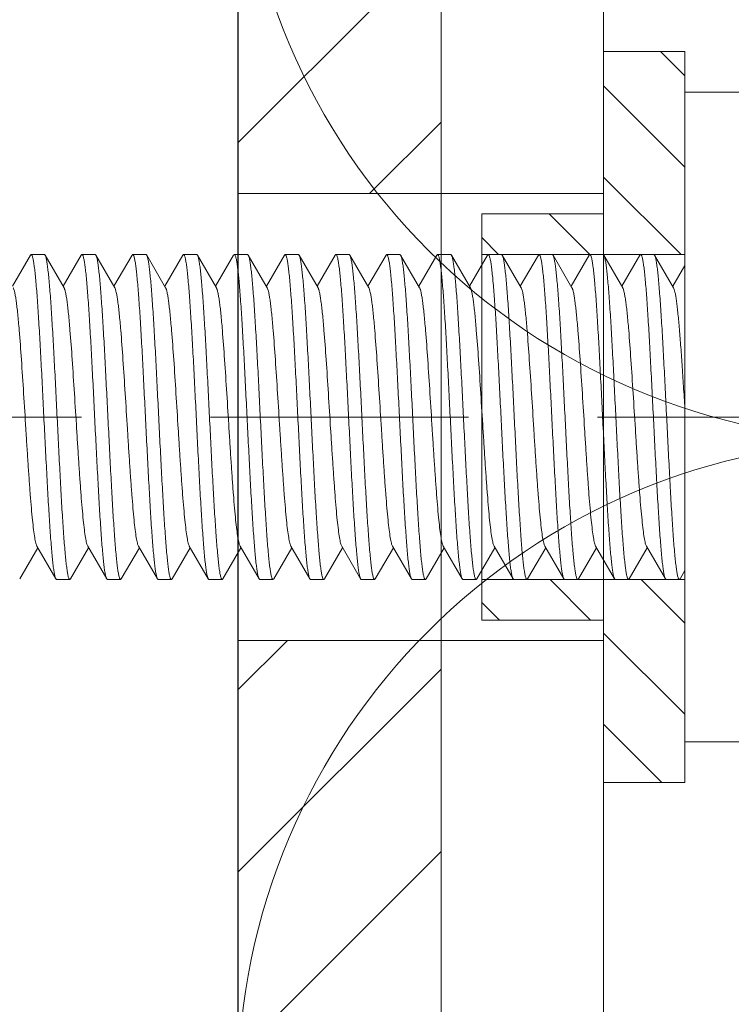
# Model space of a CAD drawing. Units: millimetres. Extents: x 411 to 5211, y 309 to 3989.
# Drawn here: x 3219 to 3237, y 729 to 753 of the extents above; entities that cross this region are included whole.
import ezdxf

# ---------------------------------------------------------------- set-up
doc = ezdxf.new("R2010")
doc.units = ezdxf.units.MM
doc.linetypes.add('CACHE', pattern=[9.525, 6.35, -3.175])
for name, color, linetype, lineweight in [('AF_Alu_bracket', 6, 'Continuous', 0), ('AF_Anchors', 80, 'Continuous', 0), ('AF_Isolant', 53, 'Continuous', 0), ('AF_Thermal_pad', 40, 'Continuous', 0)]:
    doc.layers.add(name, color=color, linetype=linetype, lineweight=lineweight)
doc.layers.add('AF_Concrete', color=8, linetype='Continuous')

# ---------------------------------------------------------------- blocks, each defined once
blk = doc.blocks.new('*U43')
blk.add_line((0, 0), (192.634, 0))
for centre in [(32, 8), (48, 8)]:
    blk.add_arc(centre, 8, 180, 0)
blk = doc.blocks.new('*U26')
h = blk.add_hatch()
h.set_pattern_fill('ANSI31', color=256)
h.paths.add_polyline_path([(0, -9.25), (5, -9.25), (5, 0), (0, 0)])
h.paths.add_polyline_path([(0, -32), (5, -32), (5, -15.75), (0, -15.75)])
h.paths.add_polyline_path([(0, -59.25), (5, -59.25), (5, -43), (0, -43)])
h.paths.add_polyline_path([(5, -65.75), (0, -65.75), (0, -75), (5, -75)])
for p, q in [((0, 0), (0, -75)), ((5, -75), (5, 0)), ((5, -32), (0, -32)), ((5, -43), (0, -43))]:
    blk.add_line(p, q)
blk = doc.blocks.new('*U217')
h = blk.add_hatch()
h.set_pattern_fill('ANSI31', color=256, scale=0.5)
h.set_pattern_definition([(45, (-1135.7501, -8.4742), (-1.122532, 1.122532), [])])
h.paths.add_polyline_path([(-5, -2), (-5, -5), (-4, -5), (-4, 0), (-9, 0), (-9, -2)])
h.paths.add_polyline_path([(9, -2), (9, 0), (4, 0), (4, -5), (5, -5), (5, -2)])
for p, q in [((-4, -5), (-4, 0)), ((4, -5), (4, 0)), ((-5, -2), (-5, -5)), ((5, -2), (5, -5)), ((-5, -5), (5, -5))]:
    blk.add_line(p, q)
for points in [[(-9, 0), (9, 0), (9, -2), (5, -2)], [(-5, -2), (-9, -2), (-9, 0)]]:
    blk.add_lwpolyline(points)
blk = doc.blocks.new('*U218')
at = {"linetype": 'CACHE'}
blk.add_line((0, 59.3), (0, -11.7), dxfattribs=at)
at = {"linetype": 'Continuous'}
for p, q in [((3.985, 16.106), (3.218, 16.55)), ((-3.985, 16.37), (-3.218, 15.925)), ((3.985, 16.106), (4, 16.088)), ((4, 15.762), (4, 16.088)), ((-3.181, 15.947), (-3.985, 15.481)), ((3.985, 15.745), (4, 15.762)), ((3.181, 15.279), (3.985, 15.745)), ((-3.985, 15.481), (-4, 15.463)), ((-4, 15.137), (-4, 15.463)), ((3.985, 14.855), (3.218, 15.3)), ((-3.985, 15.12), (-4, 15.137)), ((-3.985, 15.12), (-3.218, 14.675)), ((3.985, 14.855), (4, 14.838)), ((4, 14.512), (4, 14.838)), ((-3.181, 14.697), (-3.985, 14.23)), ((3.181, 14.029), (3.985, 14.495)), ((3.985, 14.495), (4, 14.512)), ((-3.985, 14.23), (-4, 14.213)), ((-4, 13.887), (-4, 14.213)), ((-3.985, 13.87), (-4, 13.887)), ((-3.985, 13.87), (-3.218, 13.425)), ((3.985, 13.605), (3.218, 14.05)), ((3.985, 13.605), (4, 13.588)), ((4, 13.262), (4, 13.588)), ((-3.181, 13.447), (-3.985, 12.98)), ((3.181, 12.779), (3.985, 13.245)), ((3.985, 13.245), (4, 13.262)), ((-3.985, 12.98), (-4, 12.963)), ((-4, 12.637), (-4, 12.963)), ((-3.985, 12.62), (-4, 12.637)), ((-3.985, 12.62), (-3.218, 12.175)), ((3.985, 12.355), (3.218, 12.8)), ((-3.181, 12.196), (-3.985, 11.73)), ((3.985, 12.355), (4, 12.338)), ((4, 12.012), (4, 12.338)), ((3.181, 11.529), (3.985, 11.995)), ((3.985, 11.995), (4, 12.012)), ((-3.985, 11.73), (-4, 11.713)), ((-4, 11.387), (-4, 11.713)), ((3.985, 11.105), (3.218, 11.55)), ((-3.985, 11.37), (-4, 11.387)), ((-3.985, 11.37), (-3.218, 10.925)), ((-3.181, 10.946), (-3.985, 10.48)), ((3.985, 11.105), (4, 11.088)), ((4, 10.762), (4, 11.088)), ((3.181, 10.279), (3.985, 10.745)), ((3.985, 10.745), (4, 10.762)), ((-3.985, 10.48), (-4, 10.463)), ((-4, 10.137), (-4, 10.463)), ((3.985, 9.855), (3.218, 10.3)), ((-3.985, 10.12), (-4, 10.137)), ((-3.985, 10.12), (-3.218, 9.675)), ((3.985, 9.855), (4, 9.838)), ((4, 9.512), (4, 9.838)), ((-3.181, 9.696), (-3.985, 9.23)), ((3.181, 9.029), (3.985, 9.495)), ((3.985, 9.495), (4, 9.512)), ((-3.985, 9.23), (-4, 9.213)), ((-4, 8.887), (-4, 9.213)), ((3.985, 8.605), (3.218, 9.05)), ((-3.985, 8.87), (-4, 8.887)), ((-3.985, 8.87), (-3.218, 8.425)), ((3.985, 8.605), (4, 8.588)), ((4, 8.262), (4, 8.588)), ((-3.181, 8.446), (-3.985, 7.98)), ((3.181, 7.779), (3.985, 8.245)), ((3.985, 8.245), (4, 8.262)), ((-3.985, 7.98), (-4, 7.963)), ((-4, 7.637), (-4, 7.963)), ((3.985, 7.355), (3.218, 7.8)), ((-3.985, 7.62), (-4, 7.637)), ((-3.985, 7.62), (-3.218, 7.175)), ((3.985, 7.355), (4, 7.338)), ((4, 7.012), (4, 7.338)), ((-3.181, 7.196), (-3.985, 6.73)), ((3.181, 6.528), (3.985, 6.995)), ((3.985, 6.995), (4, 7.012)), ((-3.985, 6.73), (-4, 6.713)), ((-4, 6.387), (-4, 6.713)), ((3.985, 6.105), (3.218, 6.55)), ((-3.985, 6.37), (-4, 6.387)), ((-3.985, 6.37), (-3.218, 5.925)), ((3.985, 6.105), (4, 6.088)), ((4, 5.762), (4, 6.088)), ((-3.181, 5.946), (-3.985, 5.48)), ((3.181, 5.278), (3.985, 5.745)), ((3.985, 5.745), (4, 5.762)), ((-3.985, 5.48), (-4, 5.463)), ((-4, 5.137), (-4, 5.463)), ((-3.985, 5.12), (-4, 5.137)), ((-3.985, 5.12), (-3.218, 4.675)), ((3.985, 4.855), (3.218, 5.3)), ((3.985, 4.855), (4, 4.838)), ((-3.181, 4.696), (-3.985, 4.23)), ((4, 4.512), (4, 4.838)), ((3.181, 4.028), (3.985, 4.495)), ((3.985, 4.495), (4, 4.512)), ((-3.985, 4.23), (-4, 4.213)), ((-4, 3.887), (-4, 4.213)), ((-3.985, 3.87), (-4, 3.887)), ((3.985, 3.605), (3.218, 4.05)), ((-3.985, 3.87), (-3.218, 3.425)), ((-3.181, 3.446), (-3.985, 2.98)), ((3.985, 3.605), (4, 3.588)), ((4, 3.262), (4, 3.588)), ((3.181, 2.778), (3.985, 3.244)), ((3.985, 3.244), (4, 3.262)), ((-3.985, 2.98), (-4, 2.963)), ((-4, 2.637), (-4, 2.963)), ((3.985, 2.355), (3.218, 2.8)), ((-3.985, 2.619), (-4, 2.637)), ((-3.985, 2.619), (-3.218, 2.175)), ((-3.181, 2.196), (-3.985, 1.73)), ((3.985, 2.355), (4, 2.338)), ((4, 2.012), (4, 2.338)), ((3.181, 1.528), (3.985, 1.994)), ((3.985, 1.994), (4, 2.012)), ((-3.985, 1.73), (-4, 1.713)), ((-4, 1.387), (-4, 1.713)), ((3.985, 1.105), (3.218, 1.55)), ((-3.985, 1.369), (-4, 1.387)), ((-3.985, 1.369), (-3.218, 0.924)), ((3.985, 1.105), (4, 1.087)), ((4, 0.762), (4, 1.087)), ((-3.181, 0.946), (-3.985, 0.48)), ((3.181, 0.278), (3.985, 0.744)), ((3.985, 0.744), (4, 0.762)), ((-3.985, 0.48), (-4, 0.462)), ((-4, 0.136), (-4, 0.462)), ((3.734, 0), (3.218, 0.299)), ((-8, -1.5), (-8, 0)), ((-8, 0), (8, 0)), ((-3.985, 0.119), (-4, 0.136)), ((-3.985, 0.119), (-3.779, 0)), ((8, -1.5), (8, 0))]:
    blk.add_line(p, q, dxfattribs=at)
for points, knots in [([(3.182, 16.529), (3.175, 16.526), (3.161, 16.519), (3.122, 16.506), (3.058, 16.49), (2.962, 16.472), (2.841, 16.455), (2.696, 16.437), (2.529, 16.419), (2.34, 16.401), (1.966, 16.368), (1.378, 16.325), (0.568, 16.273), (-0.145, 16.229), (-0.721, 16.193), (-1.138, 16.166), (-1.533, 16.139), (-1.9, 16.112), (-2.231, 16.085), (-2.52, 16.058), (-2.762, 16.032), (-2.931, 16.008), (-3.04, 15.989), (-3.1, 15.976), (-3.146, 15.963), (-3.172, 15.952), (-3.181, 15.947)], [0, 0, 0, 0, 0.003292, 0.007542, 0.018972, 0.034307, 0.053478, 0.076336, 0.102694, 0.132356, 0.165071, 0.278718, 0.408849, 0.545773, 0.613595, 0.679287, 0.741629, 0.799442, 0.851667, 0.897311, 0.935559, 0.965695, 0.977568, 0.98725, 0.994715, 1, 1, 1, 1]), ([(3.913, 16.047), (3.883, 16.04), (3.814, 16.027), (3.694, 16.01), (3.546, 15.992), (3.293, 15.967), (2.915, 15.937), (2.395, 15.903), (1.799, 15.868), (1.147, 15.833), (0.459, 15.799), (-0.244, 15.764), (-0.939, 15.729), (-1.605, 15.694), (-2.22, 15.66), (-2.692, 15.63), (-3.029, 15.605), (-3.248, 15.588), (-3.441, 15.57), (-3.607, 15.553), (-3.744, 15.536), (-3.852, 15.519), (-3.923, 15.504), (-3.964, 15.491), (-3.979, 15.484), (-3.985, 15.481)], [0, 0, 0, 0, 0.011495, 0.026746, 0.045662, 0.068103, 0.122851, 0.189298, 0.265365, 0.348662, 0.436572, 0.526325, 0.615097, 0.700092, 0.778639, 0.848268, 0.879042, 0.906798, 0.931313, 0.952407, 0.969914, 0.983718, 0.993739, 0.99733, 1, 1, 1, 1]), ([(4, 16.088), (4, 16.085), (3.996, 16.078), (3.987, 16.072), (3.973, 16.065), (3.948, 16.056), (3.925, 16.05), (3.913, 16.047)], [0, 0, 0, 0, 0.11757, 0.203589, 0.312589, 0.604816, 1, 1, 1, 1]), ([(-3.913, 15.179), (-3.883, 15.186), (-3.814, 15.199), (-3.694, 15.216), (-3.546, 15.234), (-3.293, 15.258), (-2.915, 15.288), (-2.395, 15.323), (-1.799, 15.357), (-1.147, 15.392), (-0.459, 15.427), (0.244, 15.462), (0.939, 15.497), (1.605, 15.531), (2.22, 15.566), (2.692, 15.596), (3.029, 15.62), (3.248, 15.638), (3.441, 15.655), (3.607, 15.673), (3.744, 15.69), (3.852, 15.707), (3.923, 15.722), (3.964, 15.735), (3.979, 15.742), (3.985, 15.745)], [0, 0, 0, 0, 0.011495, 0.026746, 0.045662, 0.068103, 0.122851, 0.189298, 0.265365, 0.348662, 0.436572, 0.526325, 0.615097, 0.700093, 0.778639, 0.848268, 0.879042, 0.906798, 0.931313, 0.952407, 0.969914, 0.983718, 0.993739, 0.997331, 1, 1, 1, 1]), ([(3.181, 15.279), (3.175, 15.275), (3.161, 15.269), (3.122, 15.256), (3.058, 15.24), (2.962, 15.222), (2.841, 15.205), (2.696, 15.187), (2.529, 15.169), (2.34, 15.151), (1.966, 15.118), (1.378, 15.075), (0.568, 15.023), (-0.145, 14.979), (-0.721, 14.943), (-1.138, 14.916), (-1.533, 14.889), (-1.9, 14.862), (-2.231, 14.835), (-2.52, 14.808), (-2.762, 14.782), (-2.931, 14.758), (-3.04, 14.739), (-3.1, 14.726), (-3.146, 14.712), (-3.172, 14.702), (-3.181, 14.697)], [0, 0, 0, 0, 0.00329, 0.007534, 0.01896, 0.034307, 0.053471, 0.076323, 0.102692, 0.13235, 0.16506, 0.278708, 0.40884, 0.545767, 0.613586, 0.679282, 0.741618, 0.79944, 0.851654, 0.89731, 0.935545, 0.965696, 0.977563, 0.987236, 0.994706, 1, 1, 1, 1]), ([(-4, 15.137), (-4, 15.141), (-3.996, 15.148), (-3.987, 15.153), (-3.973, 15.161), (-3.948, 15.17), (-3.925, 15.176), (-3.913, 15.179)], [0, 0, 0, 0, 0.117574, 0.203594, 0.312592, 0.604818, 1, 1, 1, 1]), ([(3.913, 14.797), (3.883, 14.79), (3.814, 14.777), (3.694, 14.759), (3.546, 14.742), (3.293, 14.717), (2.915, 14.687), (2.395, 14.653), (1.799, 14.618), (1.147, 14.583), (0.459, 14.549), (-0.244, 14.514), (-0.939, 14.479), (-1.605, 14.444), (-2.22, 14.409), (-2.692, 14.38), (-3.029, 14.355), (-3.248, 14.338), (-3.441, 14.32), (-3.607, 14.303), (-3.744, 14.286), (-3.852, 14.268), (-3.923, 14.253), (-3.964, 14.241), (-3.979, 14.234), (-3.985, 14.23)], [0, 0, 0, 0, 0.011495, 0.026746, 0.045662, 0.068103, 0.122851, 0.189298, 0.265365, 0.348662, 0.436572, 0.526325, 0.615097, 0.700092, 0.778639, 0.848268, 0.879042, 0.906798, 0.931313, 0.952407, 0.969914, 0.983718, 0.993739, 0.99733, 1, 1, 1, 1]), ([(4, 14.838), (4, 14.834), (3.996, 14.828), (3.987, 14.822), (3.973, 14.815), (3.948, 14.806), (3.925, 14.8), (3.913, 14.797)], [0, 0, 0, 0, 0.117575, 0.203594, 0.312593, 0.604818, 1, 1, 1, 1]), ([(-3.913, 13.929), (-3.883, 13.936), (-3.814, 13.949), (-3.694, 13.966), (-3.546, 13.983), (-3.293, 14.008), (-2.915, 14.038), (-2.395, 14.073), (-1.799, 14.107), (-1.147, 14.142), (-0.459, 14.177), (0.244, 14.212), (0.939, 14.247), (1.605, 14.281), (2.22, 14.316), (2.692, 14.346), (3.029, 14.37), (3.248, 14.388), (3.441, 14.405), (3.607, 14.423), (3.744, 14.44), (3.852, 14.457), (3.923, 14.472), (3.964, 14.485), (3.979, 14.492), (3.985, 14.495)], [0, 0, 0, 0, 0.011495, 0.026746, 0.045662, 0.068103, 0.122851, 0.189298, 0.265365, 0.348662, 0.436572, 0.526325, 0.615097, 0.700093, 0.778639, 0.848268, 0.879042, 0.906798, 0.931313, 0.952407, 0.969914, 0.983718, 0.993739, 0.997331, 1, 1, 1, 1]), ([(-4, 13.887), (-4, 13.891), (-3.996, 13.897), (-3.987, 13.903), (-3.973, 13.911), (-3.948, 13.92), (-3.925, 13.926), (-3.913, 13.929)], [0, 0, 0, 0, 0.117574, 0.203594, 0.312592, 0.604818, 1, 1, 1, 1]), ([(3.181, 14.029), (3.175, 14.025), (3.161, 14.019), (3.122, 14.006), (3.058, 13.99), (2.962, 13.972), (2.841, 13.955), (2.696, 13.937), (2.529, 13.919), (2.34, 13.901), (1.966, 13.868), (1.378, 13.825), (0.568, 13.773), (-0.145, 13.729), (-0.721, 13.693), (-1.138, 13.666), (-1.533, 13.639), (-1.9, 13.612), (-2.231, 13.585), (-2.52, 13.558), (-2.762, 13.532), (-2.931, 13.508), (-3.04, 13.489), (-3.1, 13.476), (-3.146, 13.462), (-3.172, 13.452), (-3.181, 13.447)], [0, 0, 0, 0, 0.003293, 0.007543, 0.018972, 0.034307, 0.053479, 0.076336, 0.102694, 0.132356, 0.165072, 0.278719, 0.408849, 0.545774, 0.613595, 0.679287, 0.741628, 0.799442, 0.851666, 0.897311, 0.935559, 0.965695, 0.977569, 0.98725, 0.994715, 1, 1, 1, 1]), ([(4, 13.588), (4, 13.584), (3.996, 13.578), (3.987, 13.572), (3.973, 13.564), (3.948, 13.556), (3.925, 13.55), (3.913, 13.547)], [0, 0, 0, 0, 0.117575, 0.203594, 0.312593, 0.604818, 1, 1, 1, 1]), ([(3.913, 13.547), (3.883, 13.54), (3.814, 13.527), (3.694, 13.509), (3.546, 13.492), (3.293, 13.467), (2.915, 13.437), (2.395, 13.403), (1.799, 13.368), (1.147, 13.333), (0.459, 13.299), (-0.244, 13.264), (-0.939, 13.229), (-1.605, 13.194), (-2.22, 13.159), (-2.692, 13.13), (-3.029, 13.105), (-3.248, 13.088), (-3.441, 13.07), (-3.607, 13.053), (-3.744, 13.035), (-3.852, 13.018), (-3.923, 13.003), (-3.964, 12.99), (-3.979, 12.984), (-3.985, 12.98)], [0, 0, 0, 0, 0.011495, 0.026746, 0.045662, 0.068103, 0.122851, 0.189298, 0.265365, 0.348662, 0.436572, 0.526325, 0.615097, 0.700092, 0.778639, 0.848268, 0.879042, 0.906797, 0.931313, 0.952407, 0.969914, 0.983718, 0.993739, 0.99733, 1, 1, 1, 1]), ([(-3.913, 12.679), (-3.883, 12.686), (-3.814, 12.699), (-3.694, 12.716), (-3.546, 12.733), (-3.293, 12.758), (-2.915, 12.788), (-2.395, 12.823), (-1.799, 12.857), (-1.147, 12.892), (-0.459, 12.927), (0.244, 12.962), (0.939, 12.997), (1.605, 13.031), (2.22, 13.066), (2.692, 13.096), (3.029, 13.12), (3.248, 13.138), (3.441, 13.155), (3.607, 13.173), (3.744, 13.19), (3.852, 13.207), (3.923, 13.222), (3.964, 13.235), (3.979, 13.242), (3.985, 13.245)], [0, 0, 0, 0, 0.011495, 0.026746, 0.045662, 0.068103, 0.122851, 0.189298, 0.265365, 0.348662, 0.436572, 0.526325, 0.615097, 0.700093, 0.778639, 0.848268, 0.879042, 0.906798, 0.931313, 0.952407, 0.969914, 0.983718, 0.993739, 0.997331, 1, 1, 1, 1]), ([(-4, 12.637), (-4, 12.641), (-3.996, 12.647), (-3.987, 12.653), (-3.973, 12.661), (-3.948, 12.67), (-3.925, 12.676), (-3.913, 12.679)], [0, 0, 0, 0, 0.117575, 0.203594, 0.312593, 0.604818, 1, 1, 1, 1]), ([(3.181, 12.779), (3.175, 12.775), (3.161, 12.769), (3.122, 12.755), (3.058, 12.74), (2.962, 12.722), (2.841, 12.704), (2.696, 12.687), (2.529, 12.669), (2.34, 12.651), (1.966, 12.618), (1.378, 12.575), (0.568, 12.523), (-0.145, 12.479), (-0.721, 12.443), (-1.138, 12.416), (-1.533, 12.389), (-1.9, 12.362), (-2.231, 12.335), (-2.52, 12.308), (-2.762, 12.281), (-2.931, 12.258), (-3.04, 12.239), (-3.1, 12.225), (-3.146, 12.212), (-3.172, 12.202), (-3.181, 12.196)], [0, 0, 0, 0, 0.00329, 0.007533, 0.01896, 0.034307, 0.053471, 0.076323, 0.102692, 0.132349, 0.16506, 0.278708, 0.40884, 0.545767, 0.613586, 0.679282, 0.741617, 0.79944, 0.851654, 0.89731, 0.935545, 0.965695, 0.977562, 0.987236, 0.994706, 1, 1, 1, 1]), ([(3.913, 12.297), (3.883, 12.289), (3.814, 12.276), (3.694, 12.259), (3.546, 12.242), (3.293, 12.217), (2.915, 12.187), (2.395, 12.153), (1.799, 12.118), (1.147, 12.083), (0.459, 12.048), (-0.244, 12.014), (-0.939, 11.979), (-1.605, 11.944), (-2.22, 11.909), (-2.692, 11.879), (-3.029, 11.855), (-3.248, 11.838), (-3.441, 11.82), (-3.607, 11.803), (-3.744, 11.785), (-3.852, 11.768), (-3.923, 11.753), (-3.964, 11.74), (-3.979, 11.734), (-3.985, 11.73)], [0, 0, 0, 0, 0.011495, 0.026746, 0.045662, 0.068103, 0.122851, 0.189298, 0.265365, 0.348662, 0.436572, 0.526325, 0.615097, 0.700092, 0.778639, 0.848268, 0.879042, 0.906798, 0.931313, 0.952407, 0.969914, 0.983718, 0.993739, 0.99733, 1, 1, 1, 1]), ([(4, 12.338), (4, 12.334), (3.996, 12.328), (3.987, 12.322), (3.973, 12.314), (3.948, 12.305), (3.925, 12.3), (3.913, 12.297)], [0, 0, 0, 0, 0.117574, 0.203594, 0.312593, 0.604818, 1, 1, 1, 1]), ([(-3.9, 11.432), (-3.869, 11.439), (-3.797, 11.451), (-3.614, 11.477), (-3.316, 11.506), (-2.883, 11.54), (-2.361, 11.575), (-1.764, 11.609), (-1.113, 11.644), (-0.427, 11.678), (0.273, 11.713), (0.964, 11.748), (1.625, 11.782), (2.235, 11.817), (2.703, 11.847), (3.037, 11.871), (3.254, 11.888), (3.445, 11.906), (3.61, 11.923), (3.746, 11.94), (3.853, 11.957), (3.923, 11.972), (3.964, 11.985), (3.979, 11.991), (3.985, 11.995)], [0, 0, 0, 0, 0.012065, 0.027841, 0.070094, 0.125513, 0.192401, 0.268689, 0.352012, 0.439765, 0.529216, 0.617585, 0.702119, 0.780178, 0.849331, 0.879887, 0.907439, 0.931778, 0.95272, 0.970102, 0.983813, 0.99377, 0.997342, 1, 1, 1, 1]), ([(-4, 11.387), (-4, 11.391), (-3.995, 11.398), (-3.985, 11.404), (-3.969, 11.413), (-3.94, 11.422), (-3.915, 11.428), (-3.9, 11.432)], [0, 0, 0, 0, 0.113221, 0.19843, 0.307365, 0.601251, 1, 1, 1, 1]), ([(3.181, 11.529), (3.175, 11.525), (3.161, 11.519), (3.122, 11.505), (3.058, 11.49), (2.962, 11.472), (2.841, 11.454), (2.696, 11.436), (2.529, 11.419), (2.34, 11.4), (1.966, 11.368), (1.378, 11.325), (0.568, 11.273), (-0.145, 11.229), (-0.721, 11.193), (-1.138, 11.165), (-1.533, 11.139), (-1.9, 11.112), (-2.231, 11.085), (-2.52, 11.058), (-2.762, 11.031), (-2.931, 11.008), (-3.04, 10.989), (-3.1, 10.975), (-3.146, 10.962), (-3.172, 10.952), (-3.181, 10.946)], [0, 0, 0, 0, 0.003293, 0.007543, 0.018972, 0.034307, 0.053479, 0.076336, 0.102694, 0.132357, 0.165072, 0.278719, 0.408849, 0.545774, 0.613595, 0.679287, 0.741628, 0.799442, 0.851666, 0.897311, 0.935559, 0.965695, 0.977569, 0.987251, 0.994714, 1, 1, 1, 1]), ([(3.9, 11.044), (3.869, 11.037), (3.797, 11.024), (3.614, 10.998), (3.316, 10.969), (2.883, 10.935), (2.361, 10.9), (1.764, 10.866), (1.113, 10.831), (0.427, 10.797), (-0.273, 10.762), (-0.964, 10.727), (-1.625, 10.693), (-2.235, 10.658), (-2.703, 10.629), (-3.037, 10.604), (-3.254, 10.587), (-3.445, 10.57), (-3.61, 10.552), (-3.746, 10.535), (-3.853, 10.518), (-3.923, 10.503), (-3.964, 10.49), (-3.979, 10.484), (-3.985, 10.48)], [0, 0, 0, 0, 0.012062, 0.027836, 0.070085, 0.125502, 0.192391, 0.268687, 0.352017, 0.439774, 0.529227, 0.617594, 0.702124, 0.780176, 0.849326, 0.879883, 0.907436, 0.931776, 0.952719, 0.970101, 0.983812, 0.99377, 0.997342, 1, 1, 1, 1]), ([(4, 11.088), (4, 11.084), (3.995, 11.077), (3.985, 11.071), (3.969, 11.063), (3.94, 11.053), (3.915, 11.047), (3.9, 11.044)], [0, 0, 0, 0, 0.11324, 0.198452, 0.307387, 0.601266, 1, 1, 1, 1]), ([(-3.913, 10.179), (-3.883, 10.186), (-3.814, 10.199), (-3.694, 10.216), (-3.546, 10.233), (-3.293, 10.258), (-2.915, 10.288), (-2.395, 10.323), (-1.799, 10.357), (-1.147, 10.392), (-0.459, 10.427), (0.244, 10.462), (0.939, 10.496), (1.605, 10.531), (2.22, 10.566), (2.692, 10.596), (3.029, 10.62), (3.248, 10.638), (3.441, 10.655), (3.607, 10.673), (3.744, 10.69), (3.852, 10.707), (3.923, 10.722), (3.964, 10.735), (3.979, 10.741), (3.985, 10.745)], [0, 0, 0, 0, 0.011495, 0.026746, 0.045662, 0.068103, 0.122851, 0.189298, 0.265365, 0.348662, 0.436572, 0.526325, 0.615097, 0.700093, 0.778639, 0.848268, 0.879042, 0.906798, 0.931313, 0.952407, 0.969914, 0.983718, 0.993739, 0.997331, 1, 1, 1, 1]), ([(3.181, 10.279), (3.175, 10.275), (3.161, 10.268), (3.122, 10.255), (3.058, 10.24), (2.962, 10.222), (2.841, 10.204), (2.696, 10.186), (2.528, 10.168), (2.34, 10.15), (1.966, 10.118), (1.378, 10.075), (0.568, 10.023), (-0.145, 9.979), (-0.721, 9.942), (-1.138, 9.915), (-1.533, 9.888), (-1.9, 9.861), (-2.231, 9.835), (-2.52, 9.808), (-2.762, 9.781), (-2.931, 9.758), (-3.04, 9.739), (-3.1, 9.725), (-3.146, 9.712), (-3.172, 9.702), (-3.181, 9.696)], [0, 0, 0, 0, 0.00329, 0.007533, 0.01896, 0.034307, 0.05347, 0.076324, 0.102693, 0.132349, 0.16506, 0.278708, 0.40884, 0.545767, 0.613586, 0.679282, 0.741618, 0.799439, 0.851654, 0.89731, 0.935545, 0.965695, 0.977562, 0.987236, 0.994707, 1, 1, 1, 1]), ([(-4, 10.137), (-4, 10.141), (-3.996, 10.147), (-3.987, 10.153), (-3.973, 10.161), (-3.948, 10.17), (-3.925, 10.176), (-3.913, 10.179)], [0, 0, 0, 0, 0.117575, 0.203594, 0.312593, 0.604818, 1, 1, 1, 1]), ([(3.913, 9.796), (3.883, 9.789), (3.814, 9.776), (3.694, 9.759), (3.546, 9.742), (3.293, 9.717), (2.915, 9.687), (2.395, 9.652), (1.799, 9.618), (1.147, 9.583), (0.459, 9.548), (-0.244, 9.513), (-0.939, 9.479), (-1.605, 9.444), (-2.22, 9.409), (-2.692, 9.379), (-3.029, 9.355), (-3.248, 9.337), (-3.441, 9.32), (-3.607, 9.302), (-3.744, 9.285), (-3.852, 9.268), (-3.923, 9.253), (-3.964, 9.24), (-3.979, 9.234), (-3.985, 9.23)], [0, 0, 0, 0, 0.011495, 0.026746, 0.045662, 0.068103, 0.122851, 0.189298, 0.265365, 0.348662, 0.436572, 0.526325, 0.615097, 0.700092, 0.778639, 0.848268, 0.879042, 0.906798, 0.931313, 0.952407, 0.969914, 0.983718, 0.993739, 0.99733, 1, 1, 1, 1]), ([(4, 9.838), (4, 9.834), (3.996, 9.828), (3.987, 9.822), (3.973, 9.814), (3.948, 9.805), (3.925, 9.799), (3.913, 9.796)], [0, 0, 0, 0, 0.117575, 0.203595, 0.312594, 0.604819, 1, 1, 1, 1]), ([(-3.9, 8.932), (-3.869, 8.938), (-3.796, 8.951), (-3.613, 8.977), (-3.315, 9.006), (-2.882, 9.04), (-2.36, 9.075), (-1.763, 9.109), (-1.112, 9.144), (-0.426, 9.178), (0.274, 9.213), (0.965, 9.248), (1.625, 9.282), (2.235, 9.317), (2.703, 9.346), (3.038, 9.371), (3.254, 9.388), (3.446, 9.406), (3.61, 9.423), (3.746, 9.44), (3.853, 9.457), (3.923, 9.472), (3.964, 9.485), (3.979, 9.491), (3.985, 9.495)], [0, 0, 0, 0, 0.012078, 0.027866, 0.07014, 0.125576, 0.192478, 0.268781, 0.352112, 0.439866, 0.529312, 0.617671, 0.702193, 0.780238, 0.849378, 0.879927, 0.907471, 0.931802, 0.952737, 0.970112, 0.983817, 0.993771, 0.997342, 1, 1, 1, 1]), ([(3.181, 9.029), (3.175, 9.025), (3.161, 9.018), (3.122, 9.005), (3.058, 8.99), (2.962, 8.972), (2.841, 8.954), (2.696, 8.936), (2.528, 8.918), (2.34, 8.9), (1.966, 8.868), (1.378, 8.825), (0.568, 8.772), (-0.145, 8.729), (-0.721, 8.692), (-1.138, 8.665), (-1.533, 8.638), (-1.9, 8.611), (-2.231, 8.585), (-2.52, 8.558), (-2.762, 8.531), (-2.931, 8.508), (-3.04, 8.489), (-3.1, 8.475), (-3.146, 8.462), (-3.172, 8.452), (-3.181, 8.446)], [0, 0, 0, 0, 0.003293, 0.007544, 0.018972, 0.034307, 0.05348, 0.076336, 0.102694, 0.132357, 0.165072, 0.278719, 0.40885, 0.545774, 0.613595, 0.679287, 0.741628, 0.799442, 0.851666, 0.897311, 0.935559, 0.965695, 0.977569, 0.987251, 0.994714, 1, 1, 1, 1]), ([(-4, 8.887), (-4, 8.891), (-3.995, 8.898), (-3.985, 8.904), (-3.969, 8.912), (-3.94, 8.922), (-3.914, 8.928), (-3.9, 8.932)], [0, 0, 0, 0, 0.113126, 0.198318, 0.307252, 0.601174, 1, 1, 1, 1]), ([(3.903, 8.544), (3.872, 8.537), (3.8, 8.524), (3.618, 8.499), (3.322, 8.469), (2.89, 8.435), (2.368, 8.401), (1.772, 8.366), (1.12, 8.332), (0.434, 8.297), (-0.267, 8.262), (-0.958, 8.228), (-1.62, 8.193), (-2.232, 8.158), (-2.7, 8.129), (-3.036, 8.104), (-3.253, 8.087), (-3.444, 8.069), (-3.609, 8.052), (-3.746, 8.035), (-3.853, 8.018), (-3.923, 8.003), (-3.964, 7.99), (-3.979, 7.983), (-3.985, 7.98)], [0, 0, 0, 0, 0.011939, 0.027599, 0.069652, 0.124921, 0.191712, 0.267958, 0.351281, 0.439071, 0.528587, 0.617042, 0.701678, 0.779844, 0.849099, 0.879703, 0.907298, 0.931676, 0.952651, 0.97006, 0.983792, 0.993763, 0.997339, 1, 1, 1, 1]), ([(4, 8.588), (4, 8.584), (3.995, 8.577), (3.986, 8.571), (3.97, 8.563), (3.942, 8.553), (3.917, 8.547), (3.903, 8.544)], [0, 0, 0, 0, 0.114128, 0.199506, 0.308457, 0.602, 1, 1, 1, 1]), ([(-3.913, 7.678), (-3.883, 7.686), (-3.814, 7.699), (-3.694, 7.716), (-3.546, 7.733), (-3.293, 7.758), (-2.915, 7.788), (-2.395, 7.822), (-1.799, 7.857), (-1.147, 7.892), (-0.459, 7.927), (0.244, 7.961), (0.939, 7.996), (1.605, 8.031), (2.22, 8.066), (2.692, 8.096), (3.029, 8.12), (3.248, 8.137), (3.441, 8.155), (3.607, 8.172), (3.744, 8.19), (3.852, 8.207), (3.923, 8.222), (3.964, 8.235), (3.979, 8.241), (3.985, 8.245)], [0, 0, 0, 0, 0.011495, 0.026746, 0.045662, 0.068103, 0.122851, 0.189298, 0.265365, 0.348662, 0.436572, 0.526325, 0.615097, 0.700093, 0.778639, 0.848268, 0.879042, 0.906798, 0.931313, 0.952407, 0.969914, 0.983718, 0.993739, 0.997331, 1, 1, 1, 1]), ([(3.181, 7.779), (3.175, 7.775), (3.161, 7.768), (3.122, 7.755), (3.058, 7.74), (2.962, 7.722), (2.841, 7.704), (2.696, 7.686), (2.528, 7.668), (2.34, 7.65), (1.966, 7.618), (1.378, 7.575), (0.568, 7.522), (-0.145, 7.478), (-0.721, 7.442), (-1.138, 7.415), (-1.533, 7.388), (-1.9, 7.361), (-2.231, 7.334), (-2.52, 7.308), (-2.762, 7.281), (-2.931, 7.258), (-3.04, 7.238), (-3.1, 7.225), (-3.146, 7.212), (-3.172, 7.202), (-3.181, 7.196)], [0, 0, 0, 0, 0.003289, 0.007533, 0.018961, 0.034307, 0.05347, 0.076324, 0.102693, 0.132349, 0.16506, 0.278708, 0.40884, 0.545767, 0.613587, 0.679282, 0.741618, 0.799439, 0.851654, 0.89731, 0.935545, 0.965695, 0.977561, 0.987236, 0.994707, 1, 1, 1, 1]), ([(-4, 7.637), (-4, 7.641), (-3.996, 7.647), (-3.987, 7.653), (-3.973, 7.661), (-3.948, 7.67), (-3.925, 7.675), (-3.913, 7.678)], [0, 0, 0, 0, 0.117575, 0.203594, 0.312593, 0.604818, 1, 1, 1, 1]), ([(3.913, 7.296), (3.883, 7.289), (3.814, 7.276), (3.694, 7.259), (3.546, 7.242), (3.293, 7.217), (2.915, 7.187), (2.395, 7.152), (1.799, 7.118), (1.147, 7.083), (0.459, 7.048), (-0.244, 7.013), (-0.939, 6.978), (-1.605, 6.944), (-2.22, 6.909), (-2.692, 6.879), (-3.029, 6.855), (-3.248, 6.837), (-3.441, 6.82), (-3.607, 6.802), (-3.744, 6.785), (-3.852, 6.768), (-3.923, 6.753), (-3.964, 6.74), (-3.979, 6.733), (-3.985, 6.73)], [0, 0, 0, 0, 0.011495, 0.026746, 0.045662, 0.068103, 0.122852, 0.189298, 0.265365, 0.348663, 0.436572, 0.526325, 0.615097, 0.700093, 0.778639, 0.848268, 0.879042, 0.906798, 0.931313, 0.952407, 0.969914, 0.983718, 0.993739, 0.997331, 1, 1, 1, 1]), ([(4, 7.338), (4, 7.334), (3.996, 7.328), (3.987, 7.322), (3.973, 7.314), (3.948, 7.305), (3.925, 7.299), (3.913, 7.296)], [0, 0, 0, 0, 0.117575, 0.203594, 0.312593, 0.604818, 1, 1, 1, 1]), ([(-3.913, 6.428), (-3.883, 6.435), (-3.814, 6.448), (-3.694, 6.466), (-3.546, 6.483), (-3.293, 6.508), (-2.915, 6.538), (-2.395, 6.572), (-1.799, 6.607), (-1.147, 6.642), (-0.459, 6.677), (0.244, 6.711), (0.939, 6.746), (1.605, 6.781), (2.22, 6.816), (2.692, 6.845), (3.029, 6.87), (3.248, 6.887), (3.441, 6.905), (3.607, 6.922), (3.744, 6.94), (3.852, 6.957), (3.923, 6.972), (3.964, 6.985), (3.979, 6.991), (3.985, 6.995)], [0, 0, 0, 0, 0.011495, 0.026746, 0.045662, 0.068103, 0.122851, 0.189298, 0.265365, 0.348663, 0.436572, 0.526325, 0.615097, 0.700093, 0.778639, 0.848268, 0.879042, 0.906798, 0.931313, 0.952407, 0.969914, 0.983718, 0.993739, 0.997331, 1, 1, 1, 1]), ([(-4, 6.387), (-4, 6.391), (-3.996, 6.397), (-3.987, 6.403), (-3.973, 6.411), (-3.948, 6.419), (-3.925, 6.425), (-3.913, 6.428)], [0, 0, 0, 0, 0.117574, 0.203594, 0.312593, 0.604818, 1, 1, 1, 1]), ([(3.181, 6.528), (3.175, 6.525), (3.161, 6.518), (3.122, 6.505), (3.058, 6.49), (2.962, 6.472), (2.841, 6.454), (2.696, 6.436), (2.528, 6.418), (2.34, 6.4), (1.966, 6.368), (1.378, 6.325), (0.568, 6.272), (-0.145, 6.228), (-0.721, 6.192), (-1.138, 6.165), (-1.533, 6.138), (-1.9, 6.111), (-2.231, 6.084), (-2.52, 6.058), (-2.762, 6.031), (-2.931, 6.008), (-3.04, 5.988), (-3.1, 5.975), (-3.146, 5.962), (-3.172, 5.952), (-3.181, 5.946)], [0, 0, 0, 0, 0.003294, 0.007544, 0.018972, 0.034307, 0.05348, 0.076335, 0.102694, 0.132357, 0.165072, 0.278719, 0.40885, 0.545774, 0.613595, 0.679287, 0.741628, 0.799443, 0.851666, 0.897311, 0.935559, 0.965695, 0.97757, 0.987251, 0.994713, 1, 1, 1, 1]), ([(4, 6.088), (4, 6.084), (3.996, 6.077), (3.987, 6.072), (3.973, 6.064), (3.948, 6.055), (3.925, 6.049), (3.913, 6.046)], [0, 0, 0, 0, 0.117575, 0.203594, 0.312593, 0.604818, 1, 1, 1, 1]), ([(3.913, 6.046), (3.883, 6.039), (3.814, 6.026), (3.694, 6.009), (3.546, 5.992), (3.293, 5.967), (2.915, 5.937), (2.395, 5.902), (1.799, 5.868), (1.147, 5.833), (0.459, 5.798), (-0.244, 5.763), (-0.939, 5.728), (-1.605, 5.694), (-2.22, 5.659), (-2.692, 5.629), (-3.029, 5.605), (-3.248, 5.587), (-3.441, 5.57), (-3.607, 5.552), (-3.744, 5.535), (-3.852, 5.518), (-3.923, 5.503), (-3.964, 5.49), (-3.979, 5.483), (-3.985, 5.48)], [0, 0, 0, 0, 0.011495, 0.026746, 0.045662, 0.068103, 0.122852, 0.189298, 0.265365, 0.348663, 0.436572, 0.526326, 0.615097, 0.700093, 0.778639, 0.848268, 0.879042, 0.906798, 0.931313, 0.952407, 0.969914, 0.983718, 0.993739, 0.997331, 1, 1, 1, 1]), ([(-3.903, 5.18), (-3.873, 5.187), (-3.801, 5.2), (-3.62, 5.226), (-3.323, 5.255), (-2.892, 5.29), (-2.37, 5.324), (-1.774, 5.358), (-1.122, 5.393), (-0.435, 5.428), (0.265, 5.462), (0.957, 5.497), (1.619, 5.532), (2.231, 5.566), (2.7, 5.596), (3.035, 5.62), (3.252, 5.638), (3.444, 5.655), (3.609, 5.672), (3.745, 5.69), (3.853, 5.707), (3.923, 5.722), (3.964, 5.735), (3.979, 5.741), (3.985, 5.745)], [0, 0, 0, 0, 0.011912, 0.027547, 0.069558, 0.124796, 0.191566, 0.267801, 0.351123, 0.43892, 0.52845, 0.616925, 0.701583, 0.779771, 0.849049, 0.879663, 0.907268, 0.931654, 0.952637, 0.970052, 0.983788, 0.993762, 0.997339, 1, 1, 1, 1]), ([(-4, 5.137), (-4, 5.141), (-3.995, 5.148), (-3.986, 5.154), (-3.97, 5.162), (-3.942, 5.171), (-3.918, 5.177), (-3.903, 5.18)], [0, 0, 0, 0, 0.11433, 0.199743, 0.308694, 0.602159, 1, 1, 1, 1]), ([(3.181, 5.278), (3.175, 5.275), (3.161, 5.268), (3.122, 5.255), (3.058, 5.239), (2.962, 5.222), (2.841, 5.204), (2.696, 5.186), (2.528, 5.168), (2.34, 5.15), (1.966, 5.118), (1.378, 5.075), (0.568, 5.022), (-0.145, 4.978), (-0.721, 4.942), (-1.138, 4.915), (-1.533, 4.888), (-1.9, 4.861), (-2.231, 4.834), (-2.52, 4.808), (-2.762, 4.781), (-2.931, 4.758), (-3.04, 4.738), (-3.1, 4.725), (-3.146, 4.712), (-3.172, 4.702), (-3.181, 4.696)], [0, 0, 0, 0, 0.003289, 0.007532, 0.018961, 0.034307, 0.05347, 0.076324, 0.102693, 0.132348, 0.165061, 0.278708, 0.40884, 0.545767, 0.613587, 0.679282, 0.741618, 0.799439, 0.851654, 0.89731, 0.935545, 0.965695, 0.977561, 0.987236, 0.994707, 1, 1, 1, 1]), ([(3.9, 4.793), (3.869, 4.786), (3.797, 4.773), (3.613, 4.748), (3.316, 4.718), (2.883, 4.684), (2.36, 4.65), (1.764, 4.616), (1.113, 4.581), (0.426, 4.546), (-0.273, 4.512), (-0.964, 4.477), (-1.625, 4.442), (-2.235, 4.408), (-2.703, 4.378), (-3.038, 4.354), (-3.254, 4.336), (-3.446, 4.319), (-3.61, 4.302), (-3.746, 4.285), (-3.853, 4.268), (-3.923, 4.253), (-3.964, 4.24), (-3.979, 4.233), (-3.985, 4.23)], [0, 0, 0, 0, 0.012068, 0.027847, 0.070105, 0.125529, 0.192422, 0.268722, 0.352051, 0.439808, 0.529258, 0.617624, 0.702154, 0.780208, 0.849356, 0.879909, 0.907458, 0.931792, 0.952731, 0.970109, 0.983816, 0.993771, 0.997342, 1, 1, 1, 1]), ([(4, 4.838), (4, 4.833), (3.995, 4.827), (3.985, 4.82), (3.969, 4.812), (3.94, 4.803), (3.915, 4.796), (3.9, 4.793)], [0, 0, 0, 0, 0.113198, 0.198402, 0.307337, 0.601232, 1, 1, 1, 1]), ([(-3.913, 3.928), (-3.883, 3.935), (-3.814, 3.948), (-3.694, 3.966), (-3.546, 3.983), (-3.293, 4.008), (-2.915, 4.038), (-2.395, 4.072), (-1.799, 4.107), (-1.147, 4.142), (-0.459, 4.176), (0.244, 4.211), (0.939, 4.246), (1.605, 4.281), (2.22, 4.316), (2.692, 4.345), (3.029, 4.37), (3.248, 4.387), (3.441, 4.405), (3.607, 4.422), (3.744, 4.439), (3.852, 4.457), (3.923, 4.472), (3.964, 4.484), (3.979, 4.491), (3.985, 4.495)], [0, 0, 0, 0, 0.011495, 0.026746, 0.045662, 0.068103, 0.122851, 0.189298, 0.265365, 0.348663, 0.436572, 0.526326, 0.615097, 0.700093, 0.77864, 0.848269, 0.879043, 0.906798, 0.931313, 0.952407, 0.969915, 0.983718, 0.993739, 0.997331, 1, 1, 1, 1]), ([(-4, 3.887), (-4, 3.891), (-3.996, 3.897), (-3.987, 3.903), (-3.973, 3.91), (-3.948, 3.919), (-3.925, 3.925), (-3.913, 3.928)], [0, 0, 0, 0, 0.117574, 0.203593, 0.312592, 0.604817, 1, 1, 1, 1]), ([(3.181, 4.028), (3.175, 4.025), (3.161, 4.018), (3.122, 4.005), (3.058, 3.989), (2.962, 3.972), (2.841, 3.954), (2.696, 3.936), (2.528, 3.918), (2.34, 3.9), (1.966, 3.868), (1.378, 3.825), (0.568, 3.772), (-0.145, 3.728), (-0.721, 3.692), (-1.138, 3.665), (-1.533, 3.638), (-1.9, 3.611), (-2.231, 3.584), (-2.52, 3.557), (-2.762, 3.531), (-2.931, 3.508), (-3.04, 3.488), (-3.1, 3.475), (-3.146, 3.462), (-3.172, 3.452), (-3.181, 3.446)], [0, 0, 0, 0, 0.003294, 0.007544, 0.018971, 0.034307, 0.05348, 0.076335, 0.102693, 0.132357, 0.165071, 0.278718, 0.408849, 0.545774, 0.613595, 0.679288, 0.741628, 0.799443, 0.851666, 0.897312, 0.935559, 0.965696, 0.97757, 0.98725, 0.994713, 1, 1, 1, 1]), ([(3.913, 3.546), (3.883, 3.539), (3.814, 3.526), (3.694, 3.509), (3.546, 3.491), (3.293, 3.466), (2.915, 3.436), (2.395, 3.402), (1.799, 3.367), (1.147, 3.333), (0.459, 3.298), (-0.244, 3.263), (-0.939, 3.228), (-1.605, 3.193), (-2.22, 3.159), (-2.692, 3.129), (-3.029, 3.104), (-3.248, 3.087), (-3.441, 3.069), (-3.607, 3.052), (-3.744, 3.035), (-3.852, 3.018), (-3.923, 3.003), (-3.964, 2.99), (-3.979, 2.983), (-3.985, 2.98)], [0, 0, 0, 0, 0.011495, 0.026746, 0.045662, 0.068103, 0.122852, 0.189299, 0.265365, 0.348663, 0.436572, 0.526326, 0.615098, 0.700093, 0.77864, 0.848269, 0.879043, 0.906798, 0.931313, 0.952407, 0.969915, 0.983718, 0.993739, 0.997331, 1, 1, 1, 1]), ([(4, 3.588), (4, 3.584), (3.996, 3.577), (3.987, 3.571), (3.973, 3.564), (3.948, 3.555), (3.925, 3.549), (3.913, 3.546)], [0, 0, 0, 0, 0.117574, 0.203593, 0.312592, 0.604817, 1, 1, 1, 1]), ([(-3.9, 2.681), (-3.869, 2.688), (-3.796, 2.701), (-3.613, 2.726), (-3.315, 2.756), (-2.883, 2.79), (-2.36, 2.824), (-1.763, 2.859), (-1.112, 2.893), (-0.426, 2.928), (0.274, 2.963), (0.964, 2.997), (1.625, 3.032), (2.235, 3.066), (2.703, 3.096), (3.038, 3.12), (3.254, 3.138), (3.446, 3.155), (3.61, 3.172), (3.746, 3.19), (3.853, 3.207), (3.923, 3.222), (3.964, 3.234), (3.979, 3.241), (3.985, 3.244)], [0, 0, 0, 0, 0.012076, 0.027863, 0.070134, 0.125568, 0.192468, 0.268771, 0.352102, 0.439856, 0.529302, 0.617659, 0.702173, 0.780212, 0.849351, 0.879904, 0.907452, 0.931787, 0.952727, 0.970106, 0.983815, 0.993771, 0.997342, 1, 1, 1, 1]), ([(-4, 2.637), (-4, 2.641), (-3.995, 2.648), (-3.985, 2.654), (-3.969, 2.662), (-3.94, 2.672), (-3.914, 2.678), (-3.9, 2.681)], [0, 0, 0, 0, 0.113138, 0.198331, 0.307265, 0.601183, 1, 1, 1, 1]), ([(3.181, 2.778), (3.175, 2.775), (3.161, 2.768), (3.122, 2.755), (3.058, 2.739), (2.962, 2.722), (2.841, 2.704), (2.696, 2.686), (2.528, 2.668), (2.34, 2.65), (1.966, 2.618), (1.378, 2.575), (0.568, 2.522), (-0.145, 2.478), (-0.721, 2.442), (-1.138, 2.415), (-1.533, 2.388), (-1.9, 2.361), (-2.231, 2.334), (-2.52, 2.307), (-2.762, 2.281), (-2.931, 2.258), (-3.04, 2.238), (-3.1, 2.225), (-3.146, 2.212), (-3.172, 2.202), (-3.181, 2.196)], [0, 0, 0, 0, 0.003289, 0.007532, 0.018962, 0.034307, 0.053469, 0.076325, 0.102692, 0.132348, 0.165061, 0.278708, 0.40884, 0.545767, 0.613587, 0.679282, 0.741619, 0.79944, 0.851655, 0.89731, 0.935546, 0.965695, 0.977561, 0.987236, 0.994708, 1, 1, 1, 1]), ([(3.9, 2.293), (3.869, 2.286), (3.796, 2.273), (3.613, 2.248), (3.315, 2.218), (2.883, 2.184), (2.36, 2.15), (1.764, 2.115), (1.112, 2.081), (0.426, 2.046), (-0.273, 2.011), (-0.964, 1.977), (-1.625, 1.942), (-2.235, 1.908), (-2.703, 1.878), (-3.038, 1.854), (-3.254, 1.836), (-3.446, 1.819), (-3.61, 1.802), (-3.746, 1.784), (-3.853, 1.767), (-3.923, 1.753), (-3.964, 1.74), (-3.979, 1.733), (-3.985, 1.73)], [0, 0, 0, 0, 0.012074, 0.027858, 0.070126, 0.125557, 0.192452, 0.268744, 0.352063, 0.439811, 0.529258, 0.617621, 0.702149, 0.780201, 0.849347, 0.8799, 0.907449, 0.931785, 0.952725, 0.970105, 0.983814, 0.993771, 0.997342, 1, 1, 1, 1]), ([(4, 2.338), (4, 2.333), (3.995, 2.326), (3.985, 2.32), (3.969, 2.312), (3.94, 2.303), (3.915, 2.296), (3.9, 2.293)], [0, 0, 0, 0, 0.113155, 0.198352, 0.307286, 0.601197, 1, 1, 1, 1]), ([(-3.913, 1.428), (-3.883, 1.435), (-3.814, 1.448), (-3.694, 1.465), (-3.546, 1.483), (-3.293, 1.508), (-2.915, 1.538), (-2.395, 1.572), (-1.799, 1.607), (-1.147, 1.641), (-0.459, 1.676), (0.244, 1.711), (0.939, 1.746), (1.605, 1.781), (2.22, 1.815), (2.692, 1.845), (3.029, 1.87), (3.248, 1.887), (3.441, 1.905), (3.607, 1.922), (3.744, 1.939), (3.852, 1.956), (3.923, 1.971), (3.964, 1.984), (3.979, 1.991), (3.985, 1.994)], [0, 0, 0, 0, 0.011495, 0.026746, 0.045662, 0.068103, 0.122852, 0.189298, 0.265365, 0.348663, 0.436572, 0.526326, 0.615098, 0.700093, 0.77864, 0.848269, 0.879043, 0.906798, 0.931313, 0.952407, 0.969915, 0.983718, 0.99374, 0.997331, 1, 1, 1, 1]), ([(3.181, 1.528), (3.175, 1.525), (3.161, 1.518), (3.122, 1.505), (3.058, 1.489), (2.962, 1.472), (2.841, 1.454), (2.696, 1.436), (2.528, 1.418), (2.34, 1.4), (1.966, 1.367), (1.378, 1.325), (0.568, 1.272), (-0.145, 1.228), (-0.721, 1.192), (-1.138, 1.165), (-1.533, 1.138), (-1.9, 1.111), (-2.231, 1.084), (-2.52, 1.057), (-2.762, 1.031), (-2.931, 1.008), (-3.04, 0.988), (-3.1, 0.975), (-3.146, 0.962), (-3.172, 0.951), (-3.181, 0.946)], [0, 0, 0, 0, 0.003294, 0.007544, 0.01897, 0.034306, 0.05348, 0.076334, 0.102693, 0.132357, 0.165071, 0.278718, 0.408849, 0.545774, 0.613595, 0.679288, 0.741628, 0.799443, 0.851666, 0.897312, 0.935559, 0.965696, 0.977571, 0.98725, 0.994713, 1, 1, 1, 1]), ([(-4, 1.387), (-4, 1.39), (-3.996, 1.397), (-3.987, 1.403), (-3.973, 1.41), (-3.948, 1.419), (-3.925, 1.425), (-3.913, 1.428)], [0, 0, 0, 0, 0.117573, 0.203591, 0.31259, 0.604816, 1, 1, 1, 1]), ([(3.913, 1.046), (3.883, 1.039), (3.814, 1.026), (3.694, 1.009), (3.546, 0.991), (3.293, 0.966), (2.915, 0.936), (2.395, 0.902), (1.799, 0.867), (1.147, 0.833), (0.459, 0.798), (-0.244, 0.763), (-0.939, 0.728), (-1.605, 0.693), (-2.22, 0.659), (-2.692, 0.629), (-3.029, 0.604), (-3.248, 0.587), (-3.441, 0.569), (-3.607, 0.552), (-3.744, 0.535), (-3.852, 0.518), (-3.923, 0.503), (-3.964, 0.49), (-3.979, 0.483), (-3.985, 0.48)], [0, 0, 0, 0, 0.011495, 0.026746, 0.045662, 0.068103, 0.122852, 0.189299, 0.265365, 0.348663, 0.436573, 0.526326, 0.615098, 0.700094, 0.77864, 0.848269, 0.879043, 0.906799, 0.931314, 0.952407, 0.969915, 0.983718, 0.99374, 0.997331, 1, 1, 1, 1]), ([(4, 1.087), (4, 1.084), (3.996, 1.077), (3.987, 1.071), (3.973, 1.064), (3.948, 1.055), (3.925, 1.049), (3.913, 1.046)], [0, 0, 0, 0, 0.117572, 0.203591, 0.31259, 0.604816, 1, 1, 1, 1]), ([(-3.913, 0.178), (-3.883, 0.185), (-3.814, 0.198), (-3.694, 0.215), (-3.546, 0.233), (-3.293, 0.258), (-2.915, 0.288), (-2.395, 0.322), (-1.799, 0.357), (-1.147, 0.391), (-0.459, 0.426), (0.244, 0.461), (0.939, 0.496), (1.605, 0.531), (2.22, 0.565), (2.692, 0.595), (3.029, 0.62), (3.248, 0.637), (3.441, 0.655), (3.607, 0.672), (3.744, 0.689), (3.852, 0.706), (3.923, 0.721), (3.964, 0.734), (3.979, 0.741), (3.985, 0.744)], [0, 0, 0, 0, 0.011495, 0.026746, 0.045662, 0.068103, 0.122852, 0.189299, 0.265365, 0.348663, 0.436573, 0.526326, 0.615098, 0.700094, 0.77864, 0.848269, 0.879043, 0.906799, 0.931314, 0.952407, 0.969915, 0.983718, 0.99374, 0.997331, 1, 1, 1, 1]), ([(3.181, 0.278), (3.168, 0.271), (3.132, 0.258), (3.066, 0.241), (2.977, 0.224), (2.865, 0.207), (2.731, 0.19), (2.512, 0.166), (2.192, 0.136), (1.761, 0.102), (1.277, 0.068), (0.753, 0.034), (0.393, 0.011), (0.209, 0)], [0, 0, 0, 0, 0.015203, 0.038034, 0.068523, 0.106497, 0.151735, 0.203925, 0.3275, 0.473579, 0.637729, 0.814993, 1, 1, 1, 1]), ([(-4, 0.136), (-4, 0.14), (-3.996, 0.147), (-3.987, 0.153), (-3.973, 0.16), (-3.948, 0.169), (-3.925, 0.175), (-3.913, 0.178)], [0, 0, 0, 0, 0.117572, 0.203591, 0.312589, 0.604816, 1, 1, 1, 1])]:
    blk.add_open_spline(points, degree=3, knots=knots, dxfattribs=at)
blk = doc.blocks.new('*U115')
at = {"layer": 'AF_Alu_bracket'}
for p, q in [((5, -37.5), (5, 37.5)), ((9, -37.5), (9, 37.5)), ((9, 5.5), (5, 5.5)), ((9, -5.5), (5, -5.5))]:
    blk.add_line(p, q, dxfattribs=at)
blk.add_point((9, 0), dxfattribs=at)
at = {"layer": 'AF_Anchors', "rotation": 89.99999999999999}
blk.add_blockref('*U218', (11, 0), dxfattribs=at)
at = {"layer": 'AF_Thermal_pad'}
blk.add_blockref('*U26', (0, 37.5), dxfattribs=at)
at = {"layer": 'AF_Thermal_pad', "rotation": 270}
blk.add_blockref('*U217', (11, 0), dxfattribs=at)

msp = doc.modelspace()

# ---------------------------------------------------------------- hatches: boundary and pattern name
at = {"layer": 'AF_Concrete'}
h = msp.add_hatch(dxfattribs=at)
h.set_pattern_fill('AR-CONC', color=256, scale=0.5)
h.set_pattern_definition([(50, (3823.7, 1531.25), (91.0923, -7.9695), [9.525, -104.775]), (355, (3823.7, 1531.25), (-17.622, 95.5284), [7.62, -83.82]), (100.4514, (3831.29, 1530.59), (73.4706, 87.559), [8.095, -89.045]), (46.184, (3823.7, 1556.65), (135.54, -21.021), [14.287, -157.162]), (96.636, (3835, 1554.9), (118.702, 123.713), [12.143, -133.568]), (351.184, (3823.7, 1556.65), (118.702, 123.713), [11.43, -125.73]), (21, (3836.4, 1550.3), (75.807, -51.1326), [9.525, -104.775]), (326, (3836.4, 1550.3), (30.901, 92.094), [7.62, -83.82]), (71.4514, (3842.72, 1546.04), (106.708, 40.9614), [8.095, -89.045]), (37.5, (3823.7, 1531.252), (1.5443, 42.2775), [0, -82.804, 0, -85.09, 0, -84.1375]), (7.5, (3823.7, 1531.25), (33.4098, 50.0903), [0, -48.514, 0, -80.899, 0, -32.0675]), (327.5, (3795.378, 1531.252), (67.7953, -2.8644), [0, -31.75, 0, -99.06, 0, -131.445]), (317.5, (3782.68, 1531.25), (74.0646, 12.7132), [0, -41.275, 0, -65.786, 0, -93.345])])
h.paths.add_polyline_path([(3074.453, 663.056), (3074.453, 1063.056), (3224.453, 1063.056), (3224.453, 663.056)])

# ---------------------------------------------------------------- linework, layer by layer
msp.add_lwpolyline([(3074.453, 663.056), (3074.453, 1063.056), (3224.453, 1063.056), (3224.453, 663.056), (3074.453, 663.056)], dxfattribs=at)

# ---------------------------------------------------------------- block references
msp.add_blockref('*U115', (3224.453, 743.64))
at = {"layer": 'AF_Isolant', "xscale": -2, "yscale": 2, "zscale": 2, "rotation": 270}
msp.add_blockref('*U43', (3224.453, 663.056), dxfattribs=at)

doc.saveas('drawing.dxf')
